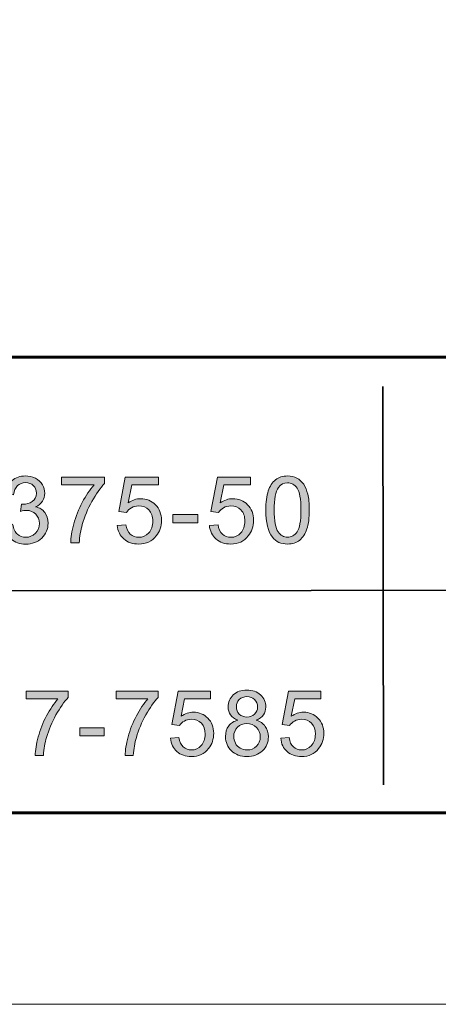
# Model space of a CAD drawing. Units: inches. Extents: x 0 to 8.5, y -11 to 0.
# Drawn here: x 4.3 to 4.8, y -11 to -9.7 of the extents above; entities that cross this region are included whole.
import ezdxf

# ---------------------------------------------------------------- set-up
doc = ezdxf.new("R2010")
doc.units = ezdxf.units.IN
doc.header["$MEASUREMENT"] = 0
doc.layers.add('BG', color=7, linetype='Continuous')
doc.layers.add('Title Block', color=7, linetype='Continuous')

# ---------------------------------------------------------------- blocks, each defined once
blk = doc.blocks.new('block 2')
at = {"layer": 'Title Block', "true_color": 0x010101}
h = blk.add_hatch(color=18, dxfattribs=at)
h.dxf.hatch_style = 2
edge = h.paths.add_edge_path()
edge.add_spline(control_points=[(4.273, -10.5765), (4.273, -10.5765), (4.273, -10.5661), (4.273, -10.5661), (4.273, -10.5661), (4.3295, -10.5661), (4.3295, -10.5661), (4.3295, -10.5661), (4.3295, -10.5745), (4.3295, -10.5745), (4.3239, -10.5804), (4.3184, -10.5883), (4.313, -10.5981), (4.3075, -10.6079), (4.3033, -10.618), (4.3003, -10.6283), (4.2982, -10.6356), (4.2968, -10.6436), (4.2962, -10.6523), (4.2962, -10.6523), (4.2852, -10.6523), (4.2852, -10.6523), (4.2853, -10.6455), (4.2866, -10.6372), (4.2892, -10.6274), (4.2918, -10.6177), (4.2955, -10.6083), (4.3003, -10.5993), (4.3052, -10.5903), (4.3103, -10.5827), (4.3157, -10.5765), (4.3157, -10.5765), (4.273, -10.5765), (4.273, -10.5765)], knot_values=[0, 0, 0, 0, 1, 1, 1, 2, 2, 2, 3, 3, 3, 4, 4, 4, 5, 5, 5, 6, 6, 6, 7, 7, 7, 8, 8, 8, 9, 9, 9, 10, 10, 10, 11, 11, 11, 11], degree=3, periodic=1)
h = blk.add_hatch(color=18, dxfattribs=at)
h.dxf.hatch_style = 2
edge = h.paths.add_edge_path()
edge.add_spline(control_points=[(4.3936, -10.5765), (4.3936, -10.5765), (4.3936, -10.5661), (4.3936, -10.5661), (4.3936, -10.5661), (4.4501, -10.5661), (4.4501, -10.5661), (4.4501, -10.5661), (4.4501, -10.5745), (4.4501, -10.5745), (4.4446, -10.5804), (4.439, -10.5883), (4.4336, -10.5981), (4.4281, -10.6079), (4.4239, -10.618), (4.4209, -10.6283), (4.4188, -10.6356), (4.4174, -10.6436), (4.4168, -10.6523), (4.4168, -10.6523), (4.4058, -10.6523), (4.4058, -10.6523), (4.4059, -10.6455), (4.4073, -10.6372), (4.4099, -10.6274), (4.4124, -10.6177), (4.4162, -10.6083), (4.421, -10.5993), (4.4258, -10.5903), (4.4309, -10.5827), (4.4364, -10.5765), (4.4364, -10.5765), (4.3936, -10.5765), (4.3936, -10.5765)], knot_values=[0, 0, 0, 0, 1, 1, 1, 2, 2, 2, 3, 3, 3, 4, 4, 4, 5, 5, 5, 6, 6, 6, 7, 7, 7, 8, 8, 8, 9, 9, 9, 10, 10, 10, 11, 11, 11, 11], degree=3, periodic=1)
h = blk.add_hatch(color=18, dxfattribs=at)
h.dxf.hatch_style = 2
edge = h.paths.add_edge_path()
edge.add_spline(control_points=[(4.4668, -10.6294), (4.4668, -10.6294), (4.4781, -10.6285), (4.4781, -10.6285), (4.4789, -10.634), (4.4808, -10.6381), (4.4839, -10.6409), (4.4869, -10.6436), (4.4906, -10.645), (4.4949, -10.645), (4.5, -10.645), (4.5044, -10.6431), (4.508, -10.6392), (4.5115, -10.6353), (4.5133, -10.6301), (4.5133, -10.6237), (4.5133, -10.6176), (4.5116, -10.6127), (4.5082, -10.6092), (4.5047, -10.6057), (4.5002, -10.6039), (4.4947, -10.6039), (4.4912, -10.6039), (4.4881, -10.6047), (4.4853, -10.6063), (4.4826, -10.6078), (4.4804, -10.6099), (4.4788, -10.6124), (4.4788, -10.6124), (4.4687, -10.6111), (4.4687, -10.6111), (4.4687, -10.6111), (4.4772, -10.5662), (4.4772, -10.5662), (4.4772, -10.5662), (4.5206, -10.5662), (4.5206, -10.5662), (4.5206, -10.5662), (4.5206, -10.5765), (4.5206, -10.5765), (4.5206, -10.5765), (4.4857, -10.5765), (4.4857, -10.5765), (4.4857, -10.5765), (4.481, -10.5999), (4.481, -10.5999), (4.4863, -10.5963), (4.4918, -10.5944), (4.4975, -10.5944), (4.5052, -10.5944), (4.5116, -10.5971), (4.5168, -10.6024), (4.5221, -10.6076), (4.5247, -10.6144), (4.5247, -10.6227), (4.5247, -10.6306), (4.5224, -10.6375), (4.5178, -10.6432), (4.5122, -10.6503), (4.5045, -10.6538), (4.4949, -10.6538), (4.4869, -10.6538), (4.4804, -10.6516), (4.4754, -10.6471), (4.4704, -10.6427), (4.4675, -10.6368), (4.4668, -10.6294)], knot_values=[0, 0, 0, 0, 1, 1, 1, 2, 2, 2, 3, 3, 3, 4, 4, 4, 5, 5, 5, 6, 6, 6, 7, 7, 7, 8, 8, 8, 9, 9, 9, 10, 10, 10, 11, 11, 11, 12, 12, 12, 13, 13, 13, 14, 14, 14, 15, 15, 15, 16, 16, 16, 17, 17, 17, 18, 18, 18, 19, 19, 19, 20, 20, 20, 21, 21, 21, 22, 22, 22, 22], degree=3, periodic=1)
h = blk.add_hatch(color=18, dxfattribs=at)
h.dxf.hatch_style = 2
edge = h.paths.add_edge_path()
edge.add_spline(control_points=[(4.5572, -10.605), (4.5528, -10.6034), (4.5495, -10.601), (4.5473, -10.598), (4.5452, -10.595), (4.5441, -10.5914), (4.5441, -10.5872), (4.5441, -10.5808), (4.5464, -10.5755), (4.551, -10.5712), (4.5555, -10.5668), (4.5616, -10.5647), (4.5692, -10.5647), (4.5768, -10.5647), (4.583, -10.5669), (4.5876, -10.5713), (4.5922, -10.5757), (4.5946, -10.5811), (4.5946, -10.5875), (4.5946, -10.5915), (4.5935, -10.595), (4.5914, -10.598), (4.5892, -10.601), (4.586, -10.6034), (4.5817, -10.605), (4.5871, -10.6067), (4.5911, -10.6095), (4.5939, -10.6134), (4.5967, -10.6173), (4.5981, -10.622), (4.5981, -10.6274), (4.5981, -10.6348), (4.5955, -10.6411), (4.5902, -10.6462), (4.5849, -10.6513), (4.578, -10.6538), (4.5694, -10.6538), (4.5608, -10.6538), (4.5538, -10.6513), (4.5485, -10.6462), (4.5433, -10.6411), (4.5406, -10.6347), (4.5406, -10.6271), (4.5406, -10.6214), (4.542, -10.6166), (4.5449, -10.6128), (4.5478, -10.609), (4.5519, -10.6064), (4.5572, -10.605)], knot_values=[0, 0, 0, 0, 1, 1, 1, 2, 2, 2, 3, 3, 3, 4, 4, 4, 5, 5, 5, 6, 6, 6, 7, 7, 7, 8, 8, 8, 9, 9, 9, 10, 10, 10, 11, 11, 11, 12, 12, 12, 13, 13, 13, 14, 14, 14, 15, 15, 15, 16, 16, 16, 16], degree=3, periodic=1)
edge = h.paths.add_edge_path()
edge.add_spline(control_points=[(4.5516, -10.6271), (4.5516, -10.6302), (4.5524, -10.6331), (4.5538, -10.636), (4.5553, -10.6389), (4.5574, -10.6411), (4.5603, -10.6426), (4.5631, -10.6442), (4.5662, -10.645), (4.5695, -10.645), (4.5746, -10.645), (4.5788, -10.6434), (4.5822, -10.6401), (4.5855, -10.6368), (4.5872, -10.6326), (4.5872, -10.6275), (4.5872, -10.6223), (4.5855, -10.6181), (4.582, -10.6147), (4.5786, -10.6113), (4.5743, -10.6096), (4.5691, -10.6096), (4.5641, -10.6096), (4.5599, -10.6113), (4.5566, -10.6146), (4.5533, -10.618), (4.5516, -10.6221), (4.5516, -10.6271)], knot_values=[0, 0, 0, 0, 1, 1, 1, 2, 2, 2, 3, 3, 3, 4, 4, 4, 5, 5, 5, 6, 6, 6, 7, 7, 7, 8, 8, 8, 9, 9, 9, 9], degree=3, periodic=1)
edge = h.paths.add_edge_path()
edge.add_spline(control_points=[(4.5551, -10.5868), (4.5551, -10.5909), (4.5564, -10.5943), (4.5591, -10.5969), (4.5617, -10.5996), (4.5652, -10.6009), (4.5694, -10.6009), (4.5736, -10.6009), (4.5769, -10.5996), (4.5796, -10.597), (4.5822, -10.5944), (4.5836, -10.5912), (4.5836, -10.5874), (4.5836, -10.5835), (4.5822, -10.5802), (4.5795, -10.5775), (4.5767, -10.5748), (4.5734, -10.5735), (4.5693, -10.5735), (4.5652, -10.5735), (4.5618, -10.5748), (4.5591, -10.5774), (4.5564, -10.58), (4.5551, -10.5832), (4.5551, -10.5868)], knot_values=[0, 0, 0, 0, 1, 1, 1, 2, 2, 2, 3, 3, 3, 4, 4, 4, 5, 5, 5, 6, 6, 6, 7, 7, 7, 8, 8, 8, 8], degree=3, periodic=1)
h = blk.add_hatch(color=18, dxfattribs=at)
h.dxf.hatch_style = 2
edge = h.paths.add_edge_path()
edge.add_spline(control_points=[(4.6147, -10.6294), (4.6147, -10.6294), (4.6259, -10.6285), (4.6259, -10.6285), (4.6267, -10.634), (4.6287, -10.6381), (4.6317, -10.6409), (4.6348, -10.6436), (4.6384, -10.645), (4.6427, -10.645), (4.6479, -10.645), (4.6522, -10.6431), (4.6558, -10.6392), (4.6594, -10.6353), (4.6612, -10.6301), (4.6612, -10.6237), (4.6612, -10.6176), (4.6594, -10.6127), (4.656, -10.6092), (4.6526, -10.6057), (4.6481, -10.6039), (4.6425, -10.6039), (4.6391, -10.6039), (4.6359, -10.6047), (4.6332, -10.6063), (4.6304, -10.6078), (4.6282, -10.6099), (4.6266, -10.6124), (4.6266, -10.6124), (4.6166, -10.6111), (4.6166, -10.6111), (4.6166, -10.6111), (4.625, -10.5662), (4.625, -10.5662), (4.625, -10.5662), (4.6684, -10.5662), (4.6684, -10.5662), (4.6684, -10.5662), (4.6684, -10.5765), (4.6684, -10.5765), (4.6684, -10.5765), (4.6336, -10.5765), (4.6336, -10.5765), (4.6336, -10.5765), (4.6289, -10.5999), (4.6289, -10.5999), (4.6341, -10.5963), (4.6396, -10.5944), (4.6454, -10.5944), (4.653, -10.5944), (4.6594, -10.5971), (4.6647, -10.6024), (4.6699, -10.6076), (4.6725, -10.6144), (4.6725, -10.6227), (4.6725, -10.6306), (4.6702, -10.6375), (4.6656, -10.6432), (4.66, -10.6503), (4.6524, -10.6538), (4.6427, -10.6538), (4.6348, -10.6538), (4.6283, -10.6516), (4.6233, -10.6471), (4.6182, -10.6427), (4.6154, -10.6368), (4.6147, -10.6294)], knot_values=[0, 0, 0, 0, 1, 1, 1, 2, 2, 2, 3, 3, 3, 4, 4, 4, 5, 5, 5, 6, 6, 6, 7, 7, 7, 8, 8, 8, 9, 9, 9, 10, 10, 10, 11, 11, 11, 12, 12, 12, 13, 13, 13, 14, 14, 14, 15, 15, 15, 16, 16, 16, 17, 17, 17, 18, 18, 18, 19, 19, 19, 20, 20, 20, 21, 21, 21, 22, 22, 22, 22], degree=3, periodic=1)
h = blk.add_hatch(color=18, dxfattribs=at)
h.dxf.hatch_style = 2
h.paths.add_polyline_path([(4.345, -10.6261), (4.345, -10.6153), (4.3779, -10.6153), (4.3779, -10.6261)])
at = {"layer": 'Title Block', "lineweight": 0}
blk.add_lwpolyline([(4.345, -10.6261), (4.345, -10.6153), (4.3779, -10.6153), (4.3779, -10.6261), (4.345, -10.6261)], dxfattribs=at)
for points, knots in [([(4.273, -10.5765), (4.273, -10.5765), (4.273, -10.5661), (4.273, -10.5661), (4.273, -10.5661), (4.3295, -10.5661), (4.3295, -10.5661), (4.3295, -10.5661), (4.3295, -10.5745), (4.3295, -10.5745), (4.3239, -10.5804), (4.3184, -10.5883), (4.313, -10.5981), (4.3075, -10.6079), (4.3033, -10.618), (4.3003, -10.6283), (4.2982, -10.6356), (4.2968, -10.6436), (4.2962, -10.6523), (4.2962, -10.6523), (4.2852, -10.6523), (4.2852, -10.6523), (4.2853, -10.6455), (4.2866, -10.6372), (4.2892, -10.6274), (4.2918, -10.6177), (4.2955, -10.6083), (4.3003, -10.5993), (4.3052, -10.5903), (4.3103, -10.5827), (4.3157, -10.5765), (4.3157, -10.5765), (4.273, -10.5765), (4.273, -10.5765)], [0, 0, 0, 0, 1, 1, 1, 2, 2, 2, 3, 3, 3, 4, 4, 4, 5, 5, 5, 6, 6, 6, 7, 7, 7, 8, 8, 8, 9, 9, 9, 10, 10, 10, 11, 11, 11, 11]), ([(4.3936, -10.5765), (4.3936, -10.5765), (4.3936, -10.5661), (4.3936, -10.5661), (4.3936, -10.5661), (4.4501, -10.5661), (4.4501, -10.5661), (4.4501, -10.5661), (4.4501, -10.5745), (4.4501, -10.5745), (4.4446, -10.5804), (4.439, -10.5883), (4.4336, -10.5981), (4.4281, -10.6079), (4.4239, -10.618), (4.4209, -10.6283), (4.4188, -10.6356), (4.4174, -10.6436), (4.4168, -10.6523), (4.4168, -10.6523), (4.4058, -10.6523), (4.4058, -10.6523), (4.4059, -10.6455), (4.4073, -10.6372), (4.4099, -10.6274), (4.4124, -10.6177), (4.4162, -10.6083), (4.421, -10.5993), (4.4258, -10.5903), (4.4309, -10.5827), (4.4364, -10.5765), (4.4364, -10.5765), (4.3936, -10.5765), (4.3936, -10.5765)], [0, 0, 0, 0, 1, 1, 1, 2, 2, 2, 3, 3, 3, 4, 4, 4, 5, 5, 5, 6, 6, 6, 7, 7, 7, 8, 8, 8, 9, 9, 9, 10, 10, 10, 11, 11, 11, 11]), ([(4.4668, -10.6294), (4.4668, -10.6294), (4.4781, -10.6285), (4.4781, -10.6285), (4.4789, -10.634), (4.4808, -10.6381), (4.4839, -10.6409), (4.4869, -10.6436), (4.4906, -10.645), (4.4949, -10.645), (4.5, -10.645), (4.5044, -10.6431), (4.508, -10.6392), (4.5115, -10.6353), (4.5133, -10.6301), (4.5133, -10.6237), (4.5133, -10.6176), (4.5116, -10.6127), (4.5082, -10.6092), (4.5047, -10.6057), (4.5002, -10.6039), (4.4947, -10.6039), (4.4912, -10.6039), (4.4881, -10.6047), (4.4853, -10.6063), (4.4826, -10.6078), (4.4804, -10.6099), (4.4788, -10.6124), (4.4788, -10.6124), (4.4687, -10.6111), (4.4687, -10.6111), (4.4687, -10.6111), (4.4772, -10.5662), (4.4772, -10.5662), (4.4772, -10.5662), (4.5206, -10.5662), (4.5206, -10.5662), (4.5206, -10.5662), (4.5206, -10.5765), (4.5206, -10.5765), (4.5206, -10.5765), (4.4857, -10.5765), (4.4857, -10.5765), (4.4857, -10.5765), (4.481, -10.5999), (4.481, -10.5999), (4.4863, -10.5963), (4.4918, -10.5944), (4.4975, -10.5944), (4.5052, -10.5944), (4.5116, -10.5971), (4.5168, -10.6024), (4.5221, -10.6076), (4.5247, -10.6144), (4.5247, -10.6227), (4.5247, -10.6306), (4.5224, -10.6375), (4.5178, -10.6432), (4.5122, -10.6503), (4.5045, -10.6538), (4.4949, -10.6538), (4.4869, -10.6538), (4.4804, -10.6516), (4.4754, -10.6471), (4.4704, -10.6427), (4.4675, -10.6368), (4.4668, -10.6294)], [0, 0, 0, 0, 1, 1, 1, 2, 2, 2, 3, 3, 3, 4, 4, 4, 5, 5, 5, 6, 6, 6, 7, 7, 7, 8, 8, 8, 9, 9, 9, 10, 10, 10, 11, 11, 11, 12, 12, 12, 13, 13, 13, 14, 14, 14, 15, 15, 15, 16, 16, 16, 17, 17, 17, 18, 18, 18, 19, 19, 19, 20, 20, 20, 21, 21, 21, 22, 22, 22, 22]), ([(4.5572, -10.605), (4.5528, -10.6034), (4.5495, -10.601), (4.5473, -10.598), (4.5452, -10.595), (4.5441, -10.5914), (4.5441, -10.5872), (4.5441, -10.5808), (4.5464, -10.5755), (4.551, -10.5712), (4.5555, -10.5668), (4.5616, -10.5647), (4.5692, -10.5647), (4.5768, -10.5647), (4.583, -10.5669), (4.5876, -10.5713), (4.5922, -10.5757), (4.5946, -10.5811), (4.5946, -10.5875), (4.5946, -10.5915), (4.5935, -10.595), (4.5914, -10.598), (4.5892, -10.601), (4.586, -10.6034), (4.5817, -10.605), (4.5871, -10.6067), (4.5911, -10.6095), (4.5939, -10.6134), (4.5967, -10.6173), (4.5981, -10.622), (4.5981, -10.6274), (4.5981, -10.6348), (4.5955, -10.6411), (4.5902, -10.6462), (4.5849, -10.6513), (4.578, -10.6538), (4.5694, -10.6538), (4.5608, -10.6538), (4.5538, -10.6513), (4.5485, -10.6462), (4.5433, -10.6411), (4.5406, -10.6347), (4.5406, -10.6271), (4.5406, -10.6214), (4.542, -10.6166), (4.5449, -10.6128), (4.5478, -10.609), (4.5519, -10.6064), (4.5572, -10.605)], [0, 0, 0, 0, 1, 1, 1, 2, 2, 2, 3, 3, 3, 4, 4, 4, 5, 5, 5, 6, 6, 6, 7, 7, 7, 8, 8, 8, 9, 9, 9, 10, 10, 10, 11, 11, 11, 12, 12, 12, 13, 13, 13, 14, 14, 14, 15, 15, 15, 16, 16, 16, 16]), ([(4.5551, -10.5868), (4.5551, -10.5909), (4.5564, -10.5943), (4.5591, -10.5969), (4.5617, -10.5996), (4.5652, -10.6009), (4.5694, -10.6009), (4.5736, -10.6009), (4.5769, -10.5996), (4.5796, -10.597), (4.5822, -10.5944), (4.5836, -10.5912), (4.5836, -10.5874), (4.5836, -10.5835), (4.5822, -10.5802), (4.5795, -10.5775), (4.5767, -10.5748), (4.5734, -10.5735), (4.5693, -10.5735), (4.5652, -10.5735), (4.5618, -10.5748), (4.5591, -10.5774), (4.5564, -10.58), (4.5551, -10.5832), (4.5551, -10.5868)], [0, 0, 0, 0, 1, 1, 1, 2, 2, 2, 3, 3, 3, 4, 4, 4, 5, 5, 5, 6, 6, 6, 7, 7, 7, 8, 8, 8, 8]), ([(4.6147, -10.6294), (4.6147, -10.6294), (4.6259, -10.6285), (4.6259, -10.6285), (4.6267, -10.634), (4.6287, -10.6381), (4.6317, -10.6409), (4.6348, -10.6436), (4.6384, -10.645), (4.6427, -10.645), (4.6479, -10.645), (4.6522, -10.6431), (4.6558, -10.6392), (4.6594, -10.6353), (4.6612, -10.6301), (4.6612, -10.6237), (4.6612, -10.6176), (4.6594, -10.6127), (4.656, -10.6092), (4.6526, -10.6057), (4.6481, -10.6039), (4.6425, -10.6039), (4.6391, -10.6039), (4.6359, -10.6047), (4.6332, -10.6063), (4.6304, -10.6078), (4.6282, -10.6099), (4.6266, -10.6124), (4.6266, -10.6124), (4.6166, -10.6111), (4.6166, -10.6111), (4.6166, -10.6111), (4.625, -10.5662), (4.625, -10.5662), (4.625, -10.5662), (4.6684, -10.5662), (4.6684, -10.5662), (4.6684, -10.5662), (4.6684, -10.5765), (4.6684, -10.5765), (4.6684, -10.5765), (4.6336, -10.5765), (4.6336, -10.5765), (4.6336, -10.5765), (4.6289, -10.5999), (4.6289, -10.5999), (4.6341, -10.5963), (4.6396, -10.5944), (4.6454, -10.5944), (4.653, -10.5944), (4.6594, -10.5971), (4.6647, -10.6024), (4.6699, -10.6076), (4.6725, -10.6144), (4.6725, -10.6227), (4.6725, -10.6306), (4.6702, -10.6375), (4.6656, -10.6432), (4.66, -10.6503), (4.6524, -10.6538), (4.6427, -10.6538), (4.6348, -10.6538), (4.6283, -10.6516), (4.6233, -10.6471), (4.6182, -10.6427), (4.6154, -10.6368), (4.6147, -10.6294)], [0, 0, 0, 0, 1, 1, 1, 2, 2, 2, 3, 3, 3, 4, 4, 4, 5, 5, 5, 6, 6, 6, 7, 7, 7, 8, 8, 8, 9, 9, 9, 10, 10, 10, 11, 11, 11, 12, 12, 12, 13, 13, 13, 14, 14, 14, 15, 15, 15, 16, 16, 16, 17, 17, 17, 18, 18, 18, 19, 19, 19, 20, 20, 20, 21, 21, 21, 22, 22, 22, 22]), ([(4.5516, -10.6271), (4.5516, -10.6302), (4.5524, -10.6331), (4.5538, -10.636), (4.5553, -10.6389), (4.5574, -10.6411), (4.5603, -10.6426), (4.5631, -10.6442), (4.5662, -10.645), (4.5695, -10.645), (4.5746, -10.645), (4.5788, -10.6434), (4.5822, -10.6401), (4.5855, -10.6368), (4.5872, -10.6326), (4.5872, -10.6275), (4.5872, -10.6223), (4.5855, -10.6181), (4.582, -10.6147), (4.5786, -10.6113), (4.5743, -10.6096), (4.5691, -10.6096), (4.5641, -10.6096), (4.5599, -10.6113), (4.5566, -10.6146), (4.5533, -10.618), (4.5516, -10.6221), (4.5516, -10.6271)], [0, 0, 0, 0, 1, 1, 1, 2, 2, 2, 3, 3, 3, 4, 4, 4, 5, 5, 5, 6, 6, 6, 7, 7, 7, 8, 8, 8, 9, 9, 9, 9])]:
    blk.add_open_spline(points, degree=3, knots=knots, dxfattribs=at)
blk = doc.blocks.new('block 4')
at = {"layer": 'Title Block', "true_color": 0x010101}
h = blk.add_hatch(color=18, dxfattribs=at)
h.dxf.hatch_style = 2
edge = h.paths.add_edge_path()
edge.add_spline(control_points=[(4.2438, -10.3438), (4.2438, -10.3438), (4.2548, -10.3423), (4.2548, -10.3423), (4.2561, -10.3486), (4.2582, -10.353), (4.2613, -10.3558), (4.2643, -10.3585), (4.268, -10.3599), (4.2723, -10.3599), (4.2775, -10.3599), (4.2818, -10.3581), (4.2854, -10.3545), (4.289, -10.351), (4.2908, -10.3465), (4.2908, -10.3412), (4.2908, -10.3362), (4.2891, -10.332), (4.2858, -10.3287), (4.2825, -10.3255), (4.2783, -10.3238), (4.2732, -10.3238), (4.2712, -10.3238), (4.2686, -10.3242), (4.2655, -10.3251), (4.2655, -10.3251), (4.2667, -10.3154), (4.2667, -10.3154), (4.2674, -10.3155), (4.268, -10.3155), (4.2685, -10.3155), (4.2732, -10.3155), (4.2774, -10.3143), (4.2811, -10.3119), (4.2848, -10.3094), (4.2867, -10.3057), (4.2867, -10.3006), (4.2867, -10.2966), (4.2854, -10.2932), (4.2826, -10.2906), (4.2799, -10.2879), (4.2764, -10.2866), (4.2721, -10.2866), (4.2678, -10.2866), (4.2642, -10.288), (4.2614, -10.2906), (4.2586, -10.2933), (4.2567, -10.2973), (4.2559, -10.3027), (4.2559, -10.3027), (4.2449, -10.3008), (4.2449, -10.3008), (4.2463, -10.2934), (4.2493, -10.2877), (4.2541, -10.2837), (4.2588, -10.2796), (4.2647, -10.2776), (4.2718, -10.2776), (4.2767, -10.2776), (4.2812, -10.2786), (4.2853, -10.2807), (4.2894, -10.2828), (4.2926, -10.2857), (4.2947, -10.2893), (4.2969, -10.2929), (4.298, -10.2968), (4.298, -10.3008), (4.298, -10.3047), (4.297, -10.3082), (4.2949, -10.3114), (4.2928, -10.3146), (4.2898, -10.3171), (4.2857, -10.319), (4.291, -10.3202), (4.2951, -10.3227), (4.298, -10.3266), (4.3009, -10.3304), (4.3024, -10.3352), (4.3024, -10.341), (4.3024, -10.3488), (4.2996, -10.3554), (4.2939, -10.3609), (4.2882, -10.3663), (4.281, -10.369), (4.2723, -10.369), (4.2644, -10.369), (4.2579, -10.3667), (4.2527, -10.362), (4.2475, -10.3573), (4.2446, -10.3513), (4.2438, -10.3438)], knot_values=[0, 0, 0, 0, 1, 1, 1, 2, 2, 2, 3, 3, 3, 4, 4, 4, 5, 5, 5, 6, 6, 6, 7, 7, 7, 8, 8, 8, 9, 9, 9, 10, 10, 10, 11, 11, 11, 12, 12, 12, 13, 13, 13, 14, 14, 14, 15, 15, 15, 16, 16, 16, 17, 17, 17, 18, 18, 18, 19, 19, 19, 20, 20, 20, 21, 21, 21, 22, 22, 22, 23, 23, 23, 24, 24, 24, 25, 25, 25, 26, 26, 26, 27, 27, 27, 28, 28, 28, 29, 29, 29, 30, 30, 30, 30], degree=3, periodic=1)
h = blk.add_hatch(color=18, dxfattribs=at)
h.dxf.hatch_style = 2
edge = h.paths.add_edge_path()
edge.add_spline(control_points=[(4.3202, -10.2897), (4.3202, -10.2897), (4.3202, -10.2791), (4.3202, -10.2791), (4.3202, -10.2791), (4.3782, -10.2791), (4.3782, -10.2791), (4.3782, -10.2791), (4.3782, -10.2876), (4.3782, -10.2876), (4.3725, -10.2937), (4.3668, -10.3018), (4.3612, -10.3118), (4.3556, -10.3219), (4.3513, -10.3322), (4.3483, -10.3428), (4.3461, -10.3503), (4.3447, -10.3585), (4.3441, -10.3674), (4.3441, -10.3674), (4.3328, -10.3674), (4.3328, -10.3674), (4.3329, -10.3604), (4.3343, -10.3519), (4.3369, -10.3419), (4.3396, -10.3319), (4.3434, -10.3223), (4.3483, -10.3131), (4.3532, -10.3038), (4.3585, -10.296), (4.3641, -10.2897), (4.3641, -10.2897), (4.3202, -10.2897), (4.3202, -10.2897)], knot_values=[0, 0, 0, 0, 1, 1, 1, 2, 2, 2, 3, 3, 3, 4, 4, 4, 5, 5, 5, 6, 6, 6, 7, 7, 7, 8, 8, 8, 9, 9, 9, 10, 10, 10, 11, 11, 11, 11], degree=3, periodic=1)
h = blk.add_hatch(color=18, dxfattribs=at)
h.dxf.hatch_style = 2
edge = h.paths.add_edge_path()
edge.add_spline(control_points=[(4.3953, -10.344), (4.3953, -10.344), (4.4068, -10.343), (4.4068, -10.343), (4.4077, -10.3486), (4.4097, -10.3528), (4.4128, -10.3557), (4.4159, -10.3585), (4.4197, -10.3599), (4.424, -10.3599), (4.4293, -10.3599), (4.4338, -10.3579), (4.4375, -10.3539), (4.4411, -10.3499), (4.443, -10.3447), (4.443, -10.3381), (4.443, -10.3318), (4.4412, -10.3269), (4.4377, -10.3232), (4.4342, -10.3196), (4.4296, -10.3178), (4.4239, -10.3178), (4.4203, -10.3178), (4.4171, -10.3186), (4.4143, -10.3202), (4.4114, -10.3218), (4.4092, -10.3239), (4.4076, -10.3265), (4.4076, -10.3265), (4.3972, -10.3251), (4.3972, -10.3251), (4.3972, -10.3251), (4.4059, -10.2792), (4.4059, -10.2792), (4.4059, -10.2792), (4.4504, -10.2792), (4.4504, -10.2792), (4.4504, -10.2792), (4.4504, -10.2897), (4.4504, -10.2897), (4.4504, -10.2897), (4.4147, -10.2897), (4.4147, -10.2897), (4.4147, -10.2897), (4.4099, -10.3137), (4.4099, -10.3137), (4.4153, -10.31), (4.4209, -10.3081), (4.4268, -10.3081), (4.4346, -10.3081), (4.4412, -10.3108), (4.4466, -10.3162), (4.4519, -10.3216), (4.4546, -10.3286), (4.4546, -10.3371), (4.4546, -10.3452), (4.4523, -10.3522), (4.4475, -10.3581), (4.4418, -10.3653), (4.434, -10.3689), (4.424, -10.3689), (4.4159, -10.3689), (4.4093, -10.3667), (4.4041, -10.3621), (4.399, -10.3576), (4.396, -10.3515), (4.3953, -10.344)], knot_values=[0, 0, 0, 0, 1, 1, 1, 2, 2, 2, 3, 3, 3, 4, 4, 4, 5, 5, 5, 6, 6, 6, 7, 7, 7, 8, 8, 8, 9, 9, 9, 10, 10, 10, 11, 11, 11, 12, 12, 12, 13, 13, 13, 14, 14, 14, 15, 15, 15, 16, 16, 16, 17, 17, 17, 18, 18, 18, 19, 19, 19, 20, 20, 20, 21, 21, 21, 22, 22, 22, 22], degree=3, periodic=1)
h = blk.add_hatch(color=18, dxfattribs=at)
h.dxf.hatch_style = 2
edge = h.paths.add_edge_path()
edge.add_spline(control_points=[(4.5189, -10.344), (4.5189, -10.344), (4.5305, -10.343), (4.5305, -10.343), (4.5313, -10.3486), (4.5333, -10.3528), (4.5364, -10.3557), (4.5395, -10.3585), (4.5433, -10.3599), (4.5477, -10.3599), (4.553, -10.3599), (4.5575, -10.3579), (4.5611, -10.3539), (4.5648, -10.3499), (4.5666, -10.3447), (4.5666, -10.3381), (4.5666, -10.3318), (4.5648, -10.3269), (4.5613, -10.3232), (4.5578, -10.3196), (4.5532, -10.3178), (4.5475, -10.3178), (4.544, -10.3178), (4.5408, -10.3186), (4.5379, -10.3202), (4.5351, -10.3218), (4.5328, -10.3239), (4.5312, -10.3265), (4.5312, -10.3265), (4.5209, -10.3251), (4.5209, -10.3251), (4.5209, -10.3251), (4.5296, -10.2792), (4.5296, -10.2792), (4.5296, -10.2792), (4.5741, -10.2792), (4.5741, -10.2792), (4.5741, -10.2792), (4.5741, -10.2897), (4.5741, -10.2897), (4.5741, -10.2897), (4.5384, -10.2897), (4.5384, -10.2897), (4.5384, -10.2897), (4.5335, -10.3137), (4.5335, -10.3137), (4.5389, -10.31), (4.5445, -10.3081), (4.5504, -10.3081), (4.5582, -10.3081), (4.5648, -10.3108), (4.5702, -10.3162), (4.5756, -10.3216), (4.5783, -10.3286), (4.5783, -10.3371), (4.5783, -10.3452), (4.5759, -10.3522), (4.5712, -10.3581), (4.5655, -10.3653), (4.5576, -10.3689), (4.5477, -10.3689), (4.5396, -10.3689), (4.5329, -10.3667), (4.5278, -10.3621), (4.5226, -10.3576), (4.5197, -10.3515), (4.5189, -10.344)], knot_values=[0, 0, 0, 0, 1, 1, 1, 2, 2, 2, 3, 3, 3, 4, 4, 4, 5, 5, 5, 6, 6, 6, 7, 7, 7, 8, 8, 8, 9, 9, 9, 10, 10, 10, 11, 11, 11, 12, 12, 12, 13, 13, 13, 14, 14, 14, 15, 15, 15, 16, 16, 16, 17, 17, 17, 18, 18, 18, 19, 19, 19, 20, 20, 20, 21, 21, 21, 22, 22, 22, 22], degree=3, periodic=1)
h = blk.add_hatch(color=18, dxfattribs=at)
h.dxf.hatch_style = 2
edge = h.paths.add_edge_path()
edge.add_spline(control_points=[(4.5947, -10.3233), (4.5947, -10.3127), (4.5958, -10.3042), (4.598, -10.2977), (4.6002, -10.2913), (4.6034, -10.2863), (4.6077, -10.2828), (4.612, -10.2793), (4.6174, -10.2776), (4.6239, -10.2776), (4.6287, -10.2776), (4.6329, -10.2785), (4.6365, -10.2805), (4.6401, -10.2824), (4.6431, -10.2852), (4.6455, -10.2888), (4.6478, -10.2925), (4.6497, -10.2969), (4.651, -10.3021), (4.6524, -10.3074), (4.653, -10.3144), (4.653, -10.3233), (4.653, -10.3338), (4.652, -10.3423), (4.6498, -10.3487), (4.6477, -10.3552), (4.6444, -10.3601), (4.6402, -10.3637), (4.6359, -10.3672), (4.6304, -10.3689), (4.6239, -10.3689), (4.6152, -10.3689), (4.6085, -10.3659), (4.6036, -10.3597), (4.5977, -10.3522), (4.5947, -10.3401), (4.5947, -10.3233)], knot_values=[0, 0, 0, 0, 1, 1, 1, 2, 2, 2, 3, 3, 3, 4, 4, 4, 5, 5, 5, 6, 6, 6, 7, 7, 7, 8, 8, 8, 9, 9, 9, 10, 10, 10, 11, 11, 11, 12, 12, 12, 12], degree=3, periodic=1)
edge = h.paths.add_edge_path()
edge.add_spline(control_points=[(4.606, -10.3233), (4.606, -10.338), (4.6077, -10.3478), (4.6112, -10.3526), (4.6146, -10.3575), (4.6188, -10.3599), (4.6239, -10.3599), (4.6289, -10.3599), (4.6332, -10.3575), (4.6366, -10.3526), (4.64, -10.3477), (4.6418, -10.3379), (4.6418, -10.3233), (4.6418, -10.3086), (4.64, -10.2988), (4.6366, -10.2939), (4.6332, -10.2891), (4.6289, -10.2867), (4.6238, -10.2867), (4.6187, -10.2867), (4.6147, -10.2888), (4.6117, -10.2931), (4.6079, -10.2985), (4.606, -10.3086), (4.606, -10.3233)], knot_values=[0, 0, 0, 0, 1, 1, 1, 2, 2, 2, 3, 3, 3, 4, 4, 4, 5, 5, 5, 6, 6, 6, 7, 7, 7, 8, 8, 8, 8], degree=3, periodic=1)
h = blk.add_hatch(color=18, dxfattribs=at)
h.dxf.hatch_style = 2
h.paths.add_polyline_path([(4.4698, -10.3406), (4.4698, -10.3295), (4.5036, -10.3295), (4.5036, -10.3406)])
at = {"layer": 'Title Block', "lineweight": 0}
blk.add_lwpolyline([(4.4698, -10.3406), (4.4698, -10.3295), (4.5036, -10.3295), (4.5036, -10.3406), (4.4698, -10.3406)], dxfattribs=at)
for points, knots in [([(4.2438, -10.3438), (4.2438, -10.3438), (4.2548, -10.3423), (4.2548, -10.3423), (4.2561, -10.3486), (4.2582, -10.353), (4.2613, -10.3558), (4.2643, -10.3585), (4.268, -10.3599), (4.2723, -10.3599), (4.2775, -10.3599), (4.2818, -10.3581), (4.2854, -10.3545), (4.289, -10.351), (4.2908, -10.3465), (4.2908, -10.3412), (4.2908, -10.3362), (4.2891, -10.332), (4.2858, -10.3287), (4.2825, -10.3255), (4.2783, -10.3238), (4.2732, -10.3238), (4.2712, -10.3238), (4.2686, -10.3242), (4.2655, -10.3251), (4.2655, -10.3251), (4.2667, -10.3154), (4.2667, -10.3154), (4.2674, -10.3155), (4.268, -10.3155), (4.2685, -10.3155), (4.2732, -10.3155), (4.2774, -10.3143), (4.2811, -10.3119), (4.2848, -10.3094), (4.2867, -10.3057), (4.2867, -10.3006), (4.2867, -10.2966), (4.2854, -10.2932), (4.2826, -10.2906), (4.2799, -10.2879), (4.2764, -10.2866), (4.2721, -10.2866), (4.2678, -10.2866), (4.2642, -10.288), (4.2614, -10.2906), (4.2586, -10.2933), (4.2567, -10.2973), (4.2559, -10.3027), (4.2559, -10.3027), (4.2449, -10.3008), (4.2449, -10.3008), (4.2463, -10.2934), (4.2493, -10.2877), (4.2541, -10.2837), (4.2588, -10.2796), (4.2647, -10.2776), (4.2718, -10.2776), (4.2767, -10.2776), (4.2812, -10.2786), (4.2853, -10.2807), (4.2894, -10.2828), (4.2926, -10.2857), (4.2947, -10.2893), (4.2969, -10.2929), (4.298, -10.2968), (4.298, -10.3008), (4.298, -10.3047), (4.297, -10.3082), (4.2949, -10.3114), (4.2928, -10.3146), (4.2898, -10.3171), (4.2857, -10.319), (4.291, -10.3202), (4.2951, -10.3227), (4.298, -10.3266), (4.3009, -10.3304), (4.3024, -10.3352), (4.3024, -10.341), (4.3024, -10.3488), (4.2996, -10.3554), (4.2939, -10.3609), (4.2882, -10.3663), (4.281, -10.369), (4.2723, -10.369), (4.2644, -10.369), (4.2579, -10.3667), (4.2527, -10.362), (4.2475, -10.3573), (4.2446, -10.3513), (4.2438, -10.3438)], [0, 0, 0, 0, 1, 1, 1, 2, 2, 2, 3, 3, 3, 4, 4, 4, 5, 5, 5, 6, 6, 6, 7, 7, 7, 8, 8, 8, 9, 9, 9, 10, 10, 10, 11, 11, 11, 12, 12, 12, 13, 13, 13, 14, 14, 14, 15, 15, 15, 16, 16, 16, 17, 17, 17, 18, 18, 18, 19, 19, 19, 20, 20, 20, 21, 21, 21, 22, 22, 22, 23, 23, 23, 24, 24, 24, 25, 25, 25, 26, 26, 26, 27, 27, 27, 28, 28, 28, 29, 29, 29, 30, 30, 30, 30]), ([(4.3202, -10.2897), (4.3202, -10.2897), (4.3202, -10.2791), (4.3202, -10.2791), (4.3202, -10.2791), (4.3782, -10.2791), (4.3782, -10.2791), (4.3782, -10.2791), (4.3782, -10.2876), (4.3782, -10.2876), (4.3725, -10.2937), (4.3668, -10.3018), (4.3612, -10.3118), (4.3556, -10.3219), (4.3513, -10.3322), (4.3483, -10.3428), (4.3461, -10.3503), (4.3447, -10.3585), (4.3441, -10.3674), (4.3441, -10.3674), (4.3328, -10.3674), (4.3328, -10.3674), (4.3329, -10.3604), (4.3343, -10.3519), (4.3369, -10.3419), (4.3396, -10.3319), (4.3434, -10.3223), (4.3483, -10.3131), (4.3532, -10.3038), (4.3585, -10.296), (4.3641, -10.2897), (4.3641, -10.2897), (4.3202, -10.2897), (4.3202, -10.2897)], [0, 0, 0, 0, 1, 1, 1, 2, 2, 2, 3, 3, 3, 4, 4, 4, 5, 5, 5, 6, 6, 6, 7, 7, 7, 8, 8, 8, 9, 9, 9, 10, 10, 10, 11, 11, 11, 11]), ([(4.3953, -10.344), (4.3953, -10.344), (4.4068, -10.343), (4.4068, -10.343), (4.4077, -10.3486), (4.4097, -10.3528), (4.4128, -10.3557), (4.4159, -10.3585), (4.4197, -10.3599), (4.424, -10.3599), (4.4293, -10.3599), (4.4338, -10.3579), (4.4375, -10.3539), (4.4411, -10.3499), (4.443, -10.3447), (4.443, -10.3381), (4.443, -10.3318), (4.4412, -10.3269), (4.4377, -10.3232), (4.4342, -10.3196), (4.4296, -10.3178), (4.4239, -10.3178), (4.4203, -10.3178), (4.4171, -10.3186), (4.4143, -10.3202), (4.4114, -10.3218), (4.4092, -10.3239), (4.4076, -10.3265), (4.4076, -10.3265), (4.3972, -10.3251), (4.3972, -10.3251), (4.3972, -10.3251), (4.4059, -10.2792), (4.4059, -10.2792), (4.4059, -10.2792), (4.4504, -10.2792), (4.4504, -10.2792), (4.4504, -10.2792), (4.4504, -10.2897), (4.4504, -10.2897), (4.4504, -10.2897), (4.4147, -10.2897), (4.4147, -10.2897), (4.4147, -10.2897), (4.4099, -10.3137), (4.4099, -10.3137), (4.4153, -10.31), (4.4209, -10.3081), (4.4268, -10.3081), (4.4346, -10.3081), (4.4412, -10.3108), (4.4466, -10.3162), (4.4519, -10.3216), (4.4546, -10.3286), (4.4546, -10.3371), (4.4546, -10.3452), (4.4523, -10.3522), (4.4475, -10.3581), (4.4418, -10.3653), (4.434, -10.3689), (4.424, -10.3689), (4.4159, -10.3689), (4.4093, -10.3667), (4.4041, -10.3621), (4.399, -10.3576), (4.396, -10.3515), (4.3953, -10.344)], [0, 0, 0, 0, 1, 1, 1, 2, 2, 2, 3, 3, 3, 4, 4, 4, 5, 5, 5, 6, 6, 6, 7, 7, 7, 8, 8, 8, 9, 9, 9, 10, 10, 10, 11, 11, 11, 12, 12, 12, 13, 13, 13, 14, 14, 14, 15, 15, 15, 16, 16, 16, 17, 17, 17, 18, 18, 18, 19, 19, 19, 20, 20, 20, 21, 21, 21, 22, 22, 22, 22]), ([(4.5189, -10.344), (4.5189, -10.344), (4.5305, -10.343), (4.5305, -10.343), (4.5313, -10.3486), (4.5333, -10.3528), (4.5364, -10.3557), (4.5395, -10.3585), (4.5433, -10.3599), (4.5477, -10.3599), (4.553, -10.3599), (4.5575, -10.3579), (4.5611, -10.3539), (4.5648, -10.3499), (4.5666, -10.3447), (4.5666, -10.3381), (4.5666, -10.3318), (4.5648, -10.3269), (4.5613, -10.3232), (4.5578, -10.3196), (4.5532, -10.3178), (4.5475, -10.3178), (4.544, -10.3178), (4.5408, -10.3186), (4.5379, -10.3202), (4.5351, -10.3218), (4.5328, -10.3239), (4.5312, -10.3265), (4.5312, -10.3265), (4.5209, -10.3251), (4.5209, -10.3251), (4.5209, -10.3251), (4.5296, -10.2792), (4.5296, -10.2792), (4.5296, -10.2792), (4.5741, -10.2792), (4.5741, -10.2792), (4.5741, -10.2792), (4.5741, -10.2897), (4.5741, -10.2897), (4.5741, -10.2897), (4.5384, -10.2897), (4.5384, -10.2897), (4.5384, -10.2897), (4.5335, -10.3137), (4.5335, -10.3137), (4.5389, -10.31), (4.5445, -10.3081), (4.5504, -10.3081), (4.5582, -10.3081), (4.5648, -10.3108), (4.5702, -10.3162), (4.5756, -10.3216), (4.5783, -10.3286), (4.5783, -10.3371), (4.5783, -10.3452), (4.5759, -10.3522), (4.5712, -10.3581), (4.5655, -10.3653), (4.5576, -10.3689), (4.5477, -10.3689), (4.5396, -10.3689), (4.5329, -10.3667), (4.5278, -10.3621), (4.5226, -10.3576), (4.5197, -10.3515), (4.5189, -10.344)], [0, 0, 0, 0, 1, 1, 1, 2, 2, 2, 3, 3, 3, 4, 4, 4, 5, 5, 5, 6, 6, 6, 7, 7, 7, 8, 8, 8, 9, 9, 9, 10, 10, 10, 11, 11, 11, 12, 12, 12, 13, 13, 13, 14, 14, 14, 15, 15, 15, 16, 16, 16, 17, 17, 17, 18, 18, 18, 19, 19, 19, 20, 20, 20, 21, 21, 21, 22, 22, 22, 22]), ([(4.5947, -10.3233), (4.5947, -10.3127), (4.5958, -10.3042), (4.598, -10.2977), (4.6002, -10.2913), (4.6034, -10.2863), (4.6077, -10.2828), (4.612, -10.2793), (4.6174, -10.2776), (4.6239, -10.2776), (4.6287, -10.2776), (4.6329, -10.2785), (4.6365, -10.2805), (4.6401, -10.2824), (4.6431, -10.2852), (4.6455, -10.2888), (4.6478, -10.2925), (4.6497, -10.2969), (4.651, -10.3021), (4.6524, -10.3074), (4.653, -10.3144), (4.653, -10.3233), (4.653, -10.3338), (4.652, -10.3423), (4.6498, -10.3487), (4.6477, -10.3552), (4.6444, -10.3601), (4.6402, -10.3637), (4.6359, -10.3672), (4.6304, -10.3689), (4.6239, -10.3689), (4.6152, -10.3689), (4.6085, -10.3659), (4.6036, -10.3597), (4.5977, -10.3522), (4.5947, -10.3401), (4.5947, -10.3233)], [0, 0, 0, 0, 1, 1, 1, 2, 2, 2, 3, 3, 3, 4, 4, 4, 5, 5, 5, 6, 6, 6, 7, 7, 7, 8, 8, 8, 9, 9, 9, 10, 10, 10, 11, 11, 11, 12, 12, 12, 12]), ([(4.606, -10.3233), (4.606, -10.338), (4.6077, -10.3478), (4.6112, -10.3526), (4.6146, -10.3575), (4.6188, -10.3599), (4.6239, -10.3599), (4.6289, -10.3599), (4.6332, -10.3575), (4.6366, -10.3526), (4.64, -10.3477), (4.6418, -10.3379), (4.6418, -10.3233), (4.6418, -10.3086), (4.64, -10.2988), (4.6366, -10.2939), (4.6332, -10.2891), (4.6289, -10.2867), (4.6238, -10.2867), (4.6187, -10.2867), (4.6147, -10.2888), (4.6117, -10.2931), (4.6079, -10.2985), (4.606, -10.3086), (4.606, -10.3233)], [0, 0, 0, 0, 1, 1, 1, 2, 2, 2, 3, 3, 3, 4, 4, 4, 5, 5, 5, 6, 6, 6, 7, 7, 7, 8, 8, 8, 8])]:
    blk.add_open_spline(points, degree=3, knots=knots, dxfattribs=at)

msp = doc.modelspace()

# ---------------------------------------------------------------- linework, layer by layer
at = {"layer": 'BG', "lineweight": 0}
msp.add_lwpolyline([(8.5, -10.9861), (0, -10.9861), (0, 0.0139), (8.5, 0.0139), (8.5, -10.9861)], dxfattribs=at)
at = {"layer": 'Title Block', "color": 18, "lineweight": 35, "true_color": 0x010101}
for points in [[(4.7516, -10.1578), (4.7525, -10.6919)], [(8.1851, -10.4276), (2.0081, -10.434)]]:
    msp.add_lwpolyline(points, dxfattribs=at)
at = {"layer": 'Title Block', "color": 18, "lineweight": 60, "true_color": 0x010101}
msp.add_open_spline([(0.4742, -10.7295), (0.4742, -10.7295), (8.0073, -10.7295), (8.0073, -10.7295), (8.13, -10.7295), (8.2294, -10.63), (8.2294, -10.5073), (8.2294, -10.5073), (8.2294, -10.3402), (8.2294, -10.3402), (8.2294, -10.2175), (8.13, -10.1181), (8.0073, -10.1181), (8.0073, -10.1181), (0.4742, -10.1181), (0.4742, -10.1181), (0.3515, -10.1181), (0.252, -10.2175), (0.252, -10.3402), (0.252, -10.3402), (0.252, -10.5073), (0.252, -10.5073), (0.252, -10.63), (0.3515, -10.7295), (0.4742, -10.7295)], degree=3, knots=[0, 0, 0, 0, 1, 1, 1, 2, 2, 2, 3, 3, 3, 4, 4, 4, 5, 5, 5, 6, 6, 6, 7, 7, 7, 8, 8, 8, 8], dxfattribs=at)

# ---------------------------------------------------------------- block references
at = {"layer": 'Title Block'}
for name in ['block 4', 'block 2']:
    msp.add_blockref(name, (0, 0), dxfattribs=at)

doc.saveas('drawing.dxf')
